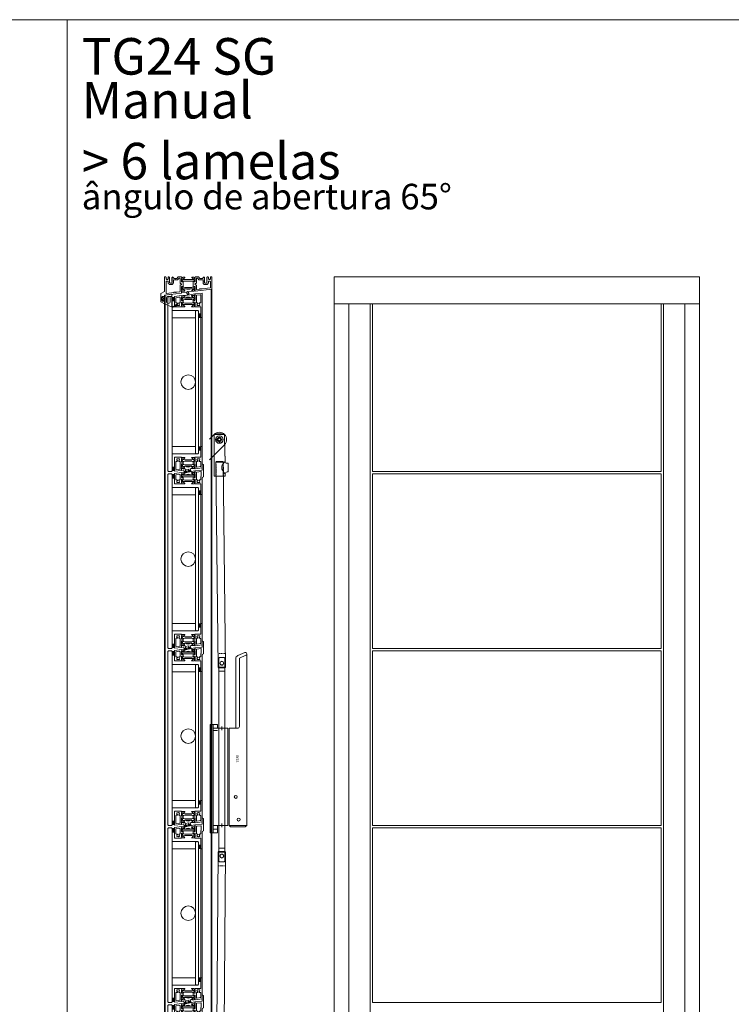
# Model space of a CAD drawing. Extents: x 14967 to 28167, y 2619 to 9071.
# Drawn here: x 16601 to 17576, y 3623 to 4971 of the extents above; entities that cross this region are included whole.
import ezdxf

# ---------------------------------------------------------------- set-up
doc = ezdxf.new("R2010")
doc.units = 0
doc.header["$LTSCALE"] = 0.5
doc.linetypes.add('VERDECKT2', pattern=[4.7625, 3.175, -1.5875])
doc.layers.get('0').update_dxf_attribs({"lineweight": 18})
for name, color, linetype, lineweight in [('05-CONT', 1, 'Continuous', 18), ('Ansicht', 7, 'Continuous', 18), ('Antrieb', 5, 'Continuous', 18), ('Beschriftung_labeling_DE', 3, 'Continuous', 18), ('DICHTUNGEN', 6, 'Continuous', 18), ('Glas', 5, 'Continuous', 18), ('PROFILE', 3, 'Continuous', 18), ('PROFILTRENNUNG', 2, 'Continuous', 18), ('verdeckt', 2, 'VERDECKT2', 9), ('Vertikal', 7, 'Continuous', 18), ('WSS_Handhebel', 4, 'Continuous', 18)]:
    doc.layers.add(name, color=color, linetype=linetype, lineweight=lineweight)
doc.styles.add('MB03_1_1', font='isocpeur.ttf', dxfattribs={"height": 3})
doc.styles.get("Standard").update_dxf_attribs({"font": 'isocpeur.ttf'})

# ---------------------------------------------------------------- blocks, each defined once
blk = doc.blocks.new('41074')
at = {"layer": 'DICHTUNGEN'}
blk.add_lwpolyline([(14.1, 2.6, -0.699065), (14, 2.4, 0.699065), (14.1, 2.6), (13, 4.1, -0.443418), (13, 4.5), (14.7, 5.5, -0.281534), (14.9, 5.5, 0.069485), (19.1, 4.9, 0.020932), (21.2, 5, 0.022625), (23.3, 5.5, -0.195097), (23.7, 5.4), (25.1, 4.6, -0.443418), (25.2, 4.2), (24.1, 2.7), (23.8, 2.5), (23.8, 2.3), (18, 1.7), (17.6, 1.7, 0.189526), (17.4, 1.5), (17, 0.5), (17.8, -2), (19, -1.8, 0.170584), (19.6, -1.5, 0.534329), (19, 0.5), (19.1, 0.7, -0.764536), (19, -2.2), (17.4, -2.5), (16.4, 0.7), (9.7, 0.4), (9.7, 2.7), (14, 2.4)], format="xyb", dxfattribs=at)
blk = doc.blocks.new('p24_oben')
at = {"layer": 'PROFILE'}
for points in [[(-32.5, -20), (-37.5, -22.9), (-37.5, -34.1), (-32.5, -37), (-32.5, -32.8, 1), (-33.5, -32.8), (-33.5, -33.2), (-35, -33.2, -0.414214), (-36, -32.2), (-36, -27.8, -0.414214), (-35, -26.8), (-33.5, -26.8), (-33.5, -27.2, 1), (-32.5, -27.2), (-32.5, -25), (-9.3, -22.2), (-9.3, -19.5, -0.562641), (-8.2, -19.3, 0.414214), (-8, -19.5), (-7.8, -19.4, -0.414214), (-7.6, -19.5), (-7.5, -19.6), (-4.8, -19.6, 0.680876), (-4.7, -19.3), (-6.7, -17.4), (-6.9, -16.6, 1.245974), (-7.2, -16.8), (-8.7, -17.9, -0.843039), (-9.3, -18), (-9.3, -17.9), (-9.3, -13.5, -0.414214), (-9.1, -13.3), (-8.6, -13.3, -0.131652), (-8.5, -13.3), (-7.2, -14, 1), (-6.8, -14), (-6.8, -6.3, 1), (-7.2, -6.3), (-8.5, -7, -0.131652), (-8.6, -7), (-9.1, -7, -0.414214), (-9.3, -6.8), (-9.3, -2.4), (-9.3, -2.3, -0.843039), (-8.7, -2.4), (-7.2, -3.5, 1.245974), (-6.9, -3.7), (-6.7, -2.9), (-4.7, -1, 0.680876), (-4.8, -0.7), (-7.5, -0.7), (-7.6, -0.8, -0.414214), (-7.8, -0.9), (-8, -0.8, 0.414214), (-8.2, -1, -0.521881), (-9.3, -0.5, 0.414214), (-9.8, 0), (-13.8, 0), (-15.7, -2.2), (-17.1, -2.2), (-17.6, -2.7), (-18.1, -2.2), (-19.5, -2.2), (-21, -0.4, 0.440011), (-21.7, -0.4), (-22.3, -1), (-22.3, -1.4), (-21.8, -1.7), (-22.3, -2), (-22.3, -2.8), (-21.8, -3.1), (-22.3, -3.4), (-22.3, -4.2), (-21.8, -4.5), (-22.3, -4.8), (-22.3, -5.6), (-21.8, -5.9), (-22.3, -6.2), (-22.3, -7), (-21.8, -7.3), (-22.3, -7.6), (-22.3, -8, -0.414214), (-22.8, -8.5), (-25, -8.5, -0.414214), (-25.5, -8), (-25.5, -6.9), (-26, -6.6), (-25.5, -6.3), (-25.5, -5.5), (-26, -5.2), (-25.5, -4.9), (-25.5, -4.1), (-26, -3.8), (-25.5, -3.5), (-25.5, -2.7), (-26, -2.4), (-25.5, -2.1), (-25.5, -1), (-26.5, 0), (-27, 0, 0.414214), (-27.5, -0.5), (-27.5, -2.5, -0.414214), (-28.5, -3.5), (-29.5, -3.5, -0.414214), (-30.5, -2.5), (-30.5, -0.5, 0.414214), (-31, 0), (-32.5, 0)], [(7.5, -19.6), (7.6, -19.5, -0.414214), (7.8, -19.4), (8, -19.5, 0.414214), (8.2, -19.3, -0.526044), (9.3, -19.8), (32.5, -17), (32.5, 0), (31, 0, 0.414214), (30.5, -0.5), (30.5, -2.5, -0.414214), (29.5, -3.5), (28.5, -3.5, -0.414214), (27.5, -2.5), (27.5, -0.5, 0.414214), (27, 0), (26.5, 0), (25.5, -1), (25.5, -2.1), (26, -2.4), (25.5, -2.7), (25.5, -3.5), (26, -3.8), (25.5, -4.1), (25.5, -4.9), (26, -5.2), (25.5, -5.5), (25.5, -6.3), (26, -6.6), (25.5, -6.9), (25.5, -8, -0.414214), (25, -8.5), (22.8, -8.5, -0.414214), (22.3, -8), (22.3, -7.6), (21.8, -7.3), (22.3, -7), (22.3, -6.2), (21.8, -5.9), (22.3, -5.6), (22.3, -4.8), (21.8, -4.5), (22.3, -4.2), (22.3, -3.4), (21.8, -3.1), (22.3, -2.8), (22.3, -2), (21.8, -1.7), (22.3, -1.4), (22.3, -1), (21.7, -0.4, 0.440011), (21, -0.4), (19.5, -2.2), (18.1, -2.2), (17.6, -2.7), (17.1, -2.2), (15.7, -2.2), (13.8, 0), (9.8, 0, 0.414214), (9.3, -0.5, -0.521881), (8.2, -1), (8.2, -1), (8.2, -1, 0.414214), (8, -0.8), (7.8, -0.9, -0.414214), (7.6, -0.8), (7.5, -0.7), (4.8, -0.7, 0.680876), (4.7, -1), (6.7, -2.9), (6.9, -3.7, 1.245974), (7.2, -3.5), (8.7, -2.4, -0.843039), (9.3, -2.3), (9.3, -2.4), (9.3, -6.8, -0.414214), (9.1, -7), (8.5, -7, -0.131652), (8.4, -7), (7.2, -6.3, 1), (6.8, -6.3), (6.8, -14, 1), (7.2, -14), (8.4, -13.3, -0.131652), (8.5, -13.3), (9.1, -13.3, -0.414214), (9.3, -13.5), (9.3, -17.9), (9.3, -18, -0.843039), (8.7, -17.9), (7.2, -16.8, 1.245974), (6.9, -16.6), (6.7, -17.4), (4.7, -19.3, 0.680876), (4.8, -19.6)], [(-11.3, -12.1, -0.414214), (-10.3, -11.1), (-10, -11.1, 1), (-10, -9.2), (-10.3, -9.2, -0.414214), (-11.3, -8.2), (-11.3, -2.5, 0.414214), (-11.8, -2), (-12.7, -2, 0.221695), (-13.1, -2.2), (-14.6, -4, -0.221695), (-15, -4.2), (-19.8, -4.2, 0.414214), (-20.3, -4.7), (-20.3, -8, -0.414214), (-22.8, -10.5), (-25, -10.5, -0.414214), (-27.5, -8), (-27.5, -7, 0.414214), (-28.5, -6), (-30, -6, 0.414214), (-30.5, -6.5), (-30.5, -22.2, 0.450467), (-29.9, -22.7), (-19.8, -21.4), (-19.3, -20.9), (-18.1, -20.9), (-17.6, -21.4), (-17.1, -20.9), (-15.8, -20.9), (-11.7, -20.4, 0.378866), (-11.3, -19.9)], [(9.9, -11.1), (10.3, -11.1, -0.414214), (11.3, -12.1), (11.3, -17, 0.449548), (11.9, -17.5), (15.4, -17), (15.8, -16.6), (17.1, -16.6), (17.6, -17.1), (18.1, -16.6), (19.3, -16.6), (30.1, -15.3, 0.37974), (30.5, -14.8), (30.5, -7, 0.414214), (29.5, -6), (28.5, -6, 0.414214), (27.5, -7), (27.5, -8, -0.414214), (25, -10.5), (22.8, -10.5, -0.414214), (20.3, -8), (20.3, -4.7, 0.414214), (19.8, -4.2), (15, -4.2, -0.221695), (14.6, -4), (13.1, -2.2, 0.221695), (12.7, -2), (11.8, -2, 0.414214), (11.3, -2.5), (11.3, -8.2, -0.414214), (10.3, -9.2), (9.9, -9.2, 1)]]:
    blk.add_lwpolyline(points, format="xyb", close=True, dxfattribs=at)
at = {"layer": 'PROFILTRENNUNG'}
for points in [[(-5.9, -6.1), (-4.8, -5.9), (4.8, -5.9), (5.9, -6.1), (6.9, -6.1, -0.131652), (7, -6.1), (8.5, -7, 0.131652), (8.6, -7), (9.1, -7, 0.414214), (9.3, -6.8), (9.3, -5.4), (8.9, -5.4, -1.69614), (8.9, -4.4), (9.3, -4.4), (9.3, -3, 0.414214), (9.1, -2.8), (8.6, -2.8, 0.131652), (8.5, -2.8), (7, -3.6, -0.131652), (6.9, -3.7), (5.9, -3.7), (4.8, -3.9), (-4.8, -3.9), (-5.9, -3.7), (-6.9, -3.7, -0.131652), (-7, -3.6), (-8.5, -2.8, 0.131652), (-8.6, -2.8), (-9.1, -2.8, 0.414214), (-9.3, -3), (-9.3, -4.4), (-8.9, -4.4, -1.69614), (-8.9, -5.4), (-9.3, -5.4), (-9.3, -6.8, 0.414214), (-9.1, -7), (-8.6, -7, 0.131652), (-8.5, -7), (-7, -6.1, -0.131652), (-6.9, -6.1)], [(-5.9, -14.2), (-4.8, -14.4), (4.8, -14.4), (5.9, -14.2), (6.9, -14.2, 0.131652), (7, -14.2), (8.5, -13.3, -0.131652), (8.6, -13.3), (9.1, -13.3, -0.414214), (9.3, -13.5), (9.3, -14.9), (8.9, -14.9, 1.69614), (8.9, -16), (9.3, -16), (9.3, -17.4, -0.414214), (9.1, -17.5), (8.6, -17.5, -0.131652), (8.5, -17.5), (7, -16.7, 0.131652), (6.9, -16.6), (5.9, -16.6), (4.8, -16.4), (-4.8, -16.4), (-5.9, -16.6), (-6.9, -16.6, 0.131652), (-7, -16.7), (-8.5, -17.5, -0.131652), (-8.6, -17.5), (-9.1, -17.5, -0.414214), (-9.3, -17.4), (-9.3, -16), (-8.9, -16, 1.69614), (-8.9, -14.9), (-9.3, -14.9), (-9.3, -13.5, -0.414214), (-9.1, -13.3), (-8.6, -13.3, -0.131652), (-8.5, -13.3), (-7, -14.2, 0.131652), (-6.9, -14.2)]]:
    blk.add_lwpolyline(points, format="xyb", close=True, dxfattribs=at)
blk.add_blockref('41074', (-19, -21.9))
blk = doc.blocks.new('TG24_Anschlagdichtung')
at = {"layer": 'DICHTUNGEN'}
for points in [[(3.2, -7.1), (1.7, -10.2), (1.2, -10.2), (1.2, -9.1), (0, -9.1, 1), (0, -10.1), (0, -12), (-10, -13.2), (-10, 2.1, 0.120039), (-10.5, 3.1), (-10.2, 3.5, 0.763106), (-10.3, 3.7), (-10.8, 3.4, 0.115591), (-11.4, 3.5, 0.17141), (-15.5, 1.4), (-17.1, -0.2, -1.069488), (-17.9, 0.4), (-16.3, 2.1, -0.16579), (-11.7, 4.6), (-11.6, 4.6, -0.143758), (-10.4, 4.5), (0, 0), (0, -4.1, 1), (0, -5.1), (1.2, -5.1), (1.2, -4), (1.7, -4)], [(-2.5, -3.3, 1), (-7.8, -3.3), (-7.8, -7.8, 1), (-2.5, -7.8)]]:
    blk.add_lwpolyline(points, format="xyb", close=True, dxfattribs=at)
blk.add_circle((0.6, -7.1), 1, dxfattribs=at)
blk = doc.blocks.new('SG_Lam_1500_mitte_unten')
for points in [[(-22, 111), (-19, 111), (-19, 116, -0.14127), (-22, 116)], [(14, 88.3, -0.14127), (17, 88.3), (17, 93.3), (14, 93.3)], [(14, -93.3), (17, -93.3), (17, -88.3, -0.14127), (14, -88.3)], [(-22, -121.3, -0.14127), (-19, -121.3), (-19, -116.3), (-22, -116.3)]]:
    blk.add_hatch(color=256).paths.add_polyline_path(points)
for points in [[(-19, 116), (-19, 111), (-22, 111), (-22, 116, 0.14127)], [(17, 88.3), (17, 93.3), (14, 93.3), (14, 88.3, -0.14127)], [(17, -88.3), (17, -93.3), (14, -93.3), (14, -88.3, 0.14127)], [(-19, -121.3), (-19, -116.3), (-22, -116.3), (-22, -121.3, -0.14127)]]:
    blk.add_lwpolyline(points, format="xyb", close=True)
at = {"layer": 'Glas'}
for points in [[(-22, 0), (-22, 116), (-23, 117), (-27, 117), (-28, 116), (-28, 0)], [(10, 0), (10, 97), (11, 98), (13, 98), (14, 97), (14, 0)], [(-28, 0), (-28, -121.3), (-27, -122.3), (-23, -122.3), (-22, -121.3), (-22, 0)], [(14, 0), (14, -97.3), (13, -98.3), (11, -98.3), (10, -97.3), (10, 0)]]:
    blk.add_lwpolyline(points, dxfattribs=at)
for points in [[(-22, 98), (10, 98), (10, 88), (-22, 88)], [(-22, -98.3), (10, -98.3), (10, -88.3), (-22, -88.3)]]:
    blk.add_lwpolyline(points, close=True, dxfattribs=at)
at = {"layer": 'PROFILE'}
for points in [[(7.6, 118.2), (7.5, 118.3), (4.8, 118.3, 0.680876), (4.7, 118), (6.7, 116.1), (6.9, 115.3, 1.245974), (7.2, 115.5), (8.7, 116.6, -0.843039), (9.3, 116.7), (9.3, 116.6), (9.3, 112.2, -0.414214), (9.1, 112), (8.6, 112, -0.131652), (8.4, 112), (7.2, 112.7, 1), (6.8, 112.7), (6.8, 108.6, 1), (7.2, 108.6), (8.4, 109.4, -0.131652), (8.6, 109.4), (9.1, 109.4, -0.414214), (9.3, 109.2), (9.3, 104.8), (9.3, 104.7, -0.843039), (8.7, 104.8), (7.2, 105.9, 1.245974), (6.9, 106), (6.7, 105.3), (4.7, 103.4, 0.680876), (4.8, 103), (7.5, 103), (7.6, 103.1, -0.414214), (7.8, 103.3), (8, 103.2, 0.414214), (8.2, 103.4, -0.521881), (9.3, 102.9), (17, 102.9), (17, 90.3, 1), (17, 88.3), (19, 88.3), (19, 111.7), (21, 112.8), (21, 129.5), (19, 130.7), (19, 122), (9.3, 120.8), (9.3, 118.2, -0.562641), (8.2, 118, 0.414214), (8, 118.2), (7.8, 118.1, -0.414214)], [(-15.3, 108.4, -0.267949), (-14.9, 108.1), (-14.7, 107.8, 0.237114), (-15.5, 106.6, 0.83887), (-14.6, 104.9, 0.2067), (-13.2, 104.9, 0.83887), (-12.3, 106.6, 0.237114), (-13.1, 107.8), (-12.9, 108.1, -0.267949), (-12.5, 108.4), (-11.8, 108.4, 0.414214), (-11.3, 108.9), (-11.3, 115.6, 0.449548), (-11.9, 116.1), (-16.6, 115.6, 0.37974), (-17, 115.1), (-17, 108.9, 0.414214), (-16.5, 108.4)], [(5.9, 115.1), (4.8, 114.9), (-4.8, 114.9), (-5.9, 115.1), (-6.9, 115.1, -0.131652), (-7, 115.2), (-8.5, 116, 0.131652), (-8.6, 116), (-9.1, 116, 0.414214), (-9.3, 115.8), (-9.3, 114.4), (-8.9, 114.4, -1.69614), (-8.9, 113.4), (-9.3, 113.4), (-9.3, 112, 0.414214), (-9.1, 111.8), (-8.6, 111.8, 0.131652), (-8.5, 111.8), (-7, 112.7, -0.131652), (-6.9, 112.7), (-5.9, 112.7), (-4.8, 112.9), (4.8, 112.9), (5.9, 112.7), (6.9, 112.7, -0.131652), (7, 112.7), (8.5, 111.8, 0.131652), (8.6, 111.8), (9.1, 111.8, 0.414214), (9.3, 112), (9.3, 113.4), (8.9, 113.4, -1.69614), (8.9, 114.4), (9.3, 114.4), (9.3, 115.8, 0.414214), (9.1, 116), (8.6, 116, 0.131652), (8.5, 116), (7, 115.2, -0.131652), (6.9, 115.1)], [(5.9, 106.1), (4.8, 106.3), (-4.8, 106.3), (-5.9, 106.1), (-6.9, 106.1, 0.131652), (-7, 106), (-8.5, 105.2, -0.131652), (-8.6, 105.1), (-9.1, 105.1, -0.414214), (-9.3, 105.3), (-9.3, 106.7), (-8.9, 106.7, 1.69614), (-8.9, 107.8), (-9.3, 107.8), (-9.3, 109.2, -0.414214), (-9.1, 109.4), (-8.6, 109.4, -0.131652), (-8.5, 109.4), (-7, 108.5, 0.131652), (-6.9, 108.5), (-5.9, 108.5), (-4.8, 108.3), (4.8, 108.3), (5.9, 108.5), (6.9, 108.5, 0.131652), (7, 108.5), (8.5, 109.4, -0.131652), (8.6, 109.4), (9.1, 109.4, -0.414214), (9.3, 109.2), (9.3, 107.8), (8.9, 107.8, 1.69614), (8.9, 106.7), (9.3, 106.7), (9.3, 105.3, -0.414214), (9.1, 105.1), (8.6, 105.1, -0.131652), (8.5, 105.2), (7, 106, 0.131652), (6.9, 106.1)], [(5.9, 116.4), (4, 115.2, -0.31074), (3.4, 115.2, 0.323295), (-3.4, 115.2, -0.31074), (-4, 115.2), (-5.9, 116.4, -0.487077), (-5.9, 116.7), (-4.3, 118.2, -0.141437), (-4.2, 118.2), (2, 119.4), (9.2, 120.8), (9.2, 118.7, -0.414214), (8.9, 118.4), (4.7, 118.4, 0.681485), (4.5, 118), (5.9, 116.7, -0.487077)], [(13.2, 104.9, 0.2067), (14.6, 104.9, 0.83887), (15.5, 106.6, 0.237114), (14.7, 107.8), (14.9, 108.1, -0.267949), (15.3, 108.4), (16.5, 108.4, 0.414214), (17, 108.9), (17, 112.6, -0.267949), (17.2, 113), (17.5, 113.2, 0.267949), (17.8, 113.6), (17.8, 119.3, 0.450467), (17.2, 119.8), (11.7, 119.1, 0.378866), (11.3, 118.6), (11.3, 108.9, 0.414214), (11.8, 108.4), (12.5, 108.4, -0.267949), (12.9, 108.1), (13.1, 107.8, 0.237114), (12.3, 106.6, 0.83887)], [(6.9, -115.4, -1.245974), (7.2, -115.5), (8.7, -116.6, 0.843039), (9.3, -116.7), (9.3, -116.6), (9.3, -112.2, 0.414214), (9.1, -112), (8.6, -112, 0.131652), (8.4, -112), (7.2, -112.8, -1), (6.8, -112.8), (6.8, -108.7, -1), (7.2, -108.7), (8.4, -109.4, 0.131652), (8.6, -109.4), (9.1, -109.4, 0.414214), (9.3, -109.2), (9.3, -104.8), (9.3, -104.7, 0.843039), (8.7, -104.8), (7.2, -105.9, -1.245974), (6.9, -106.1), (6.7, -105.3), (4.7, -103.4, -0.680876), (4.8, -103.1), (7.5, -103.1), (7.6, -103.2, 0.414214), (7.8, -103.3), (8, -103.2, -0.414214), (8.2, -103.4, 0.521881), (9.3, -102.9), (17, -102.9), (17, -90.3, -1.016028), (17, -88.3), (19, -88.3), (19, -117.3), (9.3, -118.5, 0.528775), (8.2, -118.1, -0.414214), (8, -118.2), (7.8, -118.1, 0.414214), (7.6, -118.3), (7.5, -118.4), (4.8, -118.4, -0.680876), (4.7, -118), (6.7, -116.1)], [(-12.9, -108.2), (-13.1, -107.8, 0.237114), (-12.3, -106.6, 0.83887), (-13.2, -104.9, 0.2067), (-14.6, -104.9, 0.83887), (-15.5, -106.6, 0.237114), (-14.7, -107.8), (-14.9, -108.2, -0.267949), (-15.3, -108.4), (-16.5, -108.4, 0.414214), (-17, -108.9), (-17, -119.2, 0.450467), (-16.4, -119.7), (-11.7, -119.1, 0.378866), (-11.3, -118.6), (-11.3, -108.9, 0.414214), (-11.8, -108.4), (-12.5, -108.4, -0.267949)], [(-5.9, -106.1), (-4.8, -106.3), (4.8, -106.3), (5.9, -106.1), (6.9, -106.1, 0.131652), (7, -106), (8.5, -105.2, -0.131652), (8.6, -105.2), (9.1, -105.2, -0.414214), (9.3, -105.4), (9.3, -106.8), (8.9, -106.8, 1.69614), (8.9, -107.8), (9.3, -107.8), (9.3, -109.2, -0.414214), (9.1, -109.4), (8.6, -109.4, -0.131652), (8.5, -109.4), (7, -108.5, 0.131652), (6.9, -108.5), (5.9, -108.5), (4.8, -108.3), (-4.8, -108.3), (-5.9, -108.5), (-6.9, -108.5, 0.131652), (-7, -108.5), (-8.5, -109.4, -0.131652), (-8.6, -109.4), (-9.1, -109.4, -0.414214), (-9.3, -109.2), (-9.3, -107.8), (-8.9, -107.8, 1.69614), (-8.9, -106.8), (-9.3, -106.8), (-9.3, -105.4, -0.414214), (-9.1, -105.2), (-8.6, -105.2, -0.131652), (-8.5, -105.2), (-7, -106, 0.131652), (-6.9, -106.1)], [(-5.9, -106.1), (-4.8, -106.3), (4.8, -106.3), (5.9, -106.1), (6.9, -106.1, 0.131652), (7, -106), (8.5, -105.2, -0.131652), (8.6, -105.2), (9.1, -105.2, -0.414214), (9.3, -105.4), (9.3, -106.8), (8.9, -106.8, 1.69614), (8.9, -107.8), (9.3, -107.8), (9.3, -109.2, -0.414214), (9.1, -109.4), (8.6, -109.4, -0.131652), (8.5, -109.4), (7, -108.5, 0.131652), (6.9, -108.5), (5.9, -108.5), (4.8, -108.3), (-4.8, -108.3), (-5.9, -108.5), (-6.9, -108.5, 0.131652), (-7, -108.5), (-8.5, -109.4, -0.131652), (-8.6, -109.4), (-9.1, -109.4, -0.414214), (-9.3, -109.2), (-9.3, -107.8), (-8.9, -107.8, 1.69614), (-8.9, -106.8), (-9.3, -106.8), (-9.3, -105.4, -0.414214), (-9.1, -105.2), (-8.6, -105.2, -0.131652), (-8.5, -105.2), (-7, -106, 0.131652), (-6.9, -106.1)], [(15.3, -108.4, -0.267949), (14.9, -108.2), (14.7, -107.8, 0.237114), (15.5, -106.6, 0.83887), (14.6, -104.9, 0.2067), (13.2, -104.9, 0.83887), (12.3, -106.6, 0.237114), (13.1, -107.8), (12.9, -108.2, -0.267949), (12.5, -108.4), (11.8, -108.4, 0.414214), (11.3, -108.9), (11.3, -115.7, 0.449548), (11.9, -116.2), (16.6, -115.6, 0.37974), (17, -115.1), (17, -108.9, 0.414214), (16.5, -108.4)], [(-5.9, -115.3), (-4.8, -115.1), (4.8, -115.1), (5.9, -115.3), (6.9, -115.3, -0.131652), (7, -115.4), (8.5, -116.2, 0.131652), (8.6, -116.3), (9.1, -116.3, 0.414214), (9.3, -116.1), (9.3, -114.7), (8.9, -114.7, -1.69614), (8.9, -113.6), (9.3, -113.6), (9.3, -112.2, 0.414214), (9.1, -112), (8.6, -112, 0.131652), (8.5, -112), (7, -112.9, -0.131652), (6.9, -112.9), (5.9, -112.9), (4.8, -113.1), (-4.8, -113.1), (-5.9, -112.9), (-6.9, -112.9, -0.131652), (-7, -112.9), (-8.5, -112, 0.131652), (-8.6, -112), (-9.1, -112, 0.414214), (-9.3, -112.2), (-9.3, -113.6), (-8.9, -113.6, -1.69614), (-8.9, -114.7), (-9.3, -114.7), (-9.3, -116.1, 0.414214), (-9.1, -116.3), (-8.6, -116.3, 0.131652), (-8.5, -116.2), (-7, -115.4, -0.131652), (-6.9, -115.3)], [(-4.6, -118.4), (-8.9, -118.4, 0.414214), (-9.2, -118.7), (-9.2, -120.8), (-6.2, -120.2), (-5.7, -124.1), (-4.8, -121.9, 0.602692), (2.1, -120.6), (3.8, -122.6), (2.8, -118.5), (4.3, -118.2, 0.141437), (4.3, -118.2), (5.9, -116.7, 0.487077), (5.9, -116.4), (4, -115.2, 0.31074), (3.4, -115.2, -0.323295), (-3.4, -115.2, 0.31074), (-4, -115.2), (-5.9, -116.4, 0.487077), (-5.9, -116.7), (-4.5, -118, -0.681485)], [(0.7, -118.9), (-4.2, -119.8, 1.028235)]]:
    blk.add_lwpolyline(points, format="xyb", close=True, dxfattribs=at)
for points in [[(-19, 102.9), (-19, 117.3), (-9.3, 118.5, 0.528775), (-8.2, 118, -0.414214), (-8, 118.2), (-7.8, 118.1, 0.414214), (-7.6, 118.2), (-7.5, 118.3), (-4.8, 118.3, -0.680876), (-4.7, 118), (-6.7, 116.1), (-6.9, 115.3, -1.245974), (-7.2, 115.5), (-8.7, 116.6, 0.843039), (-9.3, 116.7), (-9.3, 116.6), (-9.3, 112.2, 0.414214), (-9.1, 112), (-8.6, 112, 0.131652), (-8.4, 112), (-7.2, 112.7, -1), (-6.8, 112.7), (-6.8, 108.6, -1), (-7.2, 108.6), (-8.4, 109.4, 0.131652), (-8.6, 109.4), (-9.1, 109.4, 0.414214), (-9.3, 109.2), (-9.3, 104.8), (-9.3, 104.7, 0.843039), (-8.7, 104.8), (-7.2, 105.9, -1.245974), (-6.9, 106), (-6.7, 105.3), (-4.7, 103.4, -0.680876), (-4.8, 103), (-7.5, 103), (-7.6, 103.1, 0.414214), (-7.8, 103.3), (-8, 103.2, -0.414214), (-8.2, 103.4, 0.521881), (-9.3, 102.9), (-19, 102.9)], [(-19, -102.9), (-9.3, -102.9, 0.521881), (-8.2, -103.4, -0.414214), (-8, -103.2), (-7.8, -103.3, 0.414214), (-7.6, -103.2), (-7.5, -103.1), (-4.8, -103.1, -0.680876), (-4.7, -103.4), (-6.7, -105.3), (-6.9, -106.1, -1.245974), (-7.2, -105.9), (-8.7, -104.8, 0.843039), (-9.3, -104.7), (-9.3, -104.8), (-9.3, -109.2, 0.414214), (-9.1, -109.4), (-8.6, -109.4, 0.131652), (-8.4, -109.4), (-7.2, -108.7, -1), (-6.8, -108.7), (-6.8, -112.8, -1), (-7.2, -112.8), (-8.4, -112, 0.131652), (-8.6, -112), (-9.1, -112, 0.414214), (-9.3, -112.2), (-9.3, -116.6), (-9.3, -116.7, 0.843039), (-8.7, -116.6), (-7.2, -115.5, -1.245974), (-6.9, -115.4), (-6.7, -116.1), (-4.7, -118, -0.680876), (-4.8, -118.4), (-7.5, -118.4), (-7.6, -118.3, 0.414214), (-7.8, -118.1), (-8, -118.2, -0.414214), (-8.2, -118.1, 0.562641), (-9.3, -118.2), (-9.3, -120.8), (-19, -122), (-19, -102.9)]]:
    blk.add_lwpolyline(points, format="xyb", dxfattribs=at)
at = {"layer": 'Vertikal'}
for p, q in [((17, 0), (17, 88.3)), ((19, 0), (19, 88.3)), ((17, -88.3), (17, 0)), ((19, -88.3), (19, 0))]:
    blk.add_line(p, q, dxfattribs=at)
blk.add_circle((0, 0), 10, dxfattribs=at)
blk = doc.blocks.new('SG_Lam_1500_oben')
for points in [[(-22, 111.1), (-19, 111.1), (-19, 116.1, -0.14127), (-22, 116.1)], [(14, 88.3, -0.14127), (17, 88.3), (17, 93.3), (14, 93.3)], [(14, -93.3), (17, -93.3), (17, -88.3, -0.14127), (14, -88.3)], [(-22, -121.3, -0.14127), (-19, -121.3), (-19, -116.3), (-22, -116.3)]]:
    blk.add_hatch(color=256).paths.add_polyline_path(points)
for points in [[(-19, 116.1), (-19, 111.1), (-22, 111.1), (-22, 116.1, 0.14127)], [(17, 88.3), (17, 93.3), (14, 93.3), (14, 88.3, -0.14127)], [(17, -88.3), (17, -93.3), (14, -93.3), (14, -88.3, 0.14127)], [(-19, -121.3), (-19, -116.3), (-22, -116.3), (-22, -121.3, -0.14127)]]:
    blk.add_lwpolyline(points, format="xyb", close=True)
at = {"layer": 'Glas'}
for points in [[(-22, 0), (-22, 116.1), (-23, 117.1), (-27, 117.1), (-28, 116.1), (-28, 0)], [(10, 0), (10, 97.1), (11, 98.1), (13, 98.1), (14, 97.1), (14, 0)], [(-28, 0), (-28, -121.3), (-27, -122.3), (-23, -122.3), (-22, -121.3), (-22, 0)], [(14, 0), (14, -97.3), (13, -98.3), (11, -98.3), (10, -97.3), (10, 0)]]:
    blk.add_lwpolyline(points, dxfattribs=at)
for points in [[(-22, 98.1), (10, 98.1), (10, 88.1), (-22, 88.1)], [(-22, -98.3), (10, -98.3), (10, -88.3), (-22, -88.3)]]:
    blk.add_lwpolyline(points, close=True, dxfattribs=at)
at = {"layer": 'PROFILE'}
for points in [[(6.9, 106.1, -1.245974), (7.2, 105.9), (8.7, 104.8, 0.843039), (9.3, 104.7), (9.3, 104.8), (9.3, 109.2, 0.414214), (9.1, 109.4), (8.5, 109.4, 0.131652), (8.4, 109.4), (7.2, 108.7, -1), (6.8, 108.7), (6.8, 112.8, -1), (7.2, 112.8), (8.4, 112, 0.131652), (8.5, 112), (9.1, 112, 0.414214), (9.3, 112.2), (9.3, 116.6), (9.3, 116.7, 0.843039), (8.7, 116.6), (7.2, 115.5, -1.245974), (6.9, 115.4), (6.7, 116.1), (4.7, 118, -0.680876), (4.8, 118.4), (7.5, 118.4), (7.6, 118.3, 0.414214), (7.8, 118.1), (8, 118.2, -0.414214), (8.2, 118.1, 0.562641), (9.3, 118.2), (9.3, 120.8), (19, 122), (19, 88.3), (17, 88.3, -1), (17, 90.3), (17, 102.9), (9.3, 102.9, 0.521881), (8.2, 103.4, -0.414214), (8, 103.2), (7.8, 103.3, 0.414214), (7.6, 103.2), (7.5, 103.1), (4.8, 103.1, -0.680876), (4.7, 103.4), (6.7, 105.3)], [(-15.3, 108.4, -0.267949), (-14.9, 108.2), (-14.7, 107.8, 0.237114), (-15.5, 106.6, 0.83887), (-14.6, 104.9, 0.2067), (-13.2, 104.9, 0.83887), (-12.3, 106.6, 0.237114), (-13.1, 107.8), (-12.9, 108.2, -0.267949), (-12.5, 108.4), (-11.8, 108.4, 0.414214), (-11.3, 108.9), (-11.3, 115.7, 0.449548), (-11.9, 116.2), (-16.6, 115.6, 0.37974), (-17, 115.1), (-17, 108.9, 0.414214), (-16.5, 108.4)], [(5.9, 115.3), (4.8, 115.1), (-4.8, 115.1), (-5.9, 115.3), (-6.9, 115.3, -0.131652), (-7, 115.4), (-8.5, 116.2, 0.131652), (-8.6, 116.3), (-9.1, 116.3, 0.414214), (-9.3, 116.1), (-9.3, 114.7), (-8.9, 114.7, -1.69614), (-8.9, 113.6), (-9.3, 113.6), (-9.3, 112.2, 0.414214), (-9.1, 112), (-8.6, 112, 0.131652), (-8.5, 112), (-7, 112.9, -0.131652), (-6.9, 112.9), (-5.9, 112.9), (-4.8, 113.1), (4.8, 113.1), (5.9, 112.9), (6.9, 112.9, -0.131652), (7, 112.9), (8.5, 112, 0.131652), (8.6, 112), (9.1, 112, 0.414214), (9.3, 112.2), (9.3, 113.6), (8.9, 113.6, -1.69614), (8.9, 114.7), (9.3, 114.7), (9.3, 116.1, 0.414214), (9.1, 116.3), (8.6, 116.3, 0.131652), (8.5, 116.2), (7, 115.4, -0.131652), (6.9, 115.3)], [(5.9, 106.1), (4.8, 106.3), (-4.8, 106.3), (-5.9, 106.1), (-6.9, 106.1, 0.131652), (-7, 106), (-8.5, 105.2, -0.131652), (-8.6, 105.2), (-9.1, 105.2, -0.414214), (-9.3, 105.4), (-9.3, 106.8), (-8.9, 106.8, 1.69614), (-8.9, 107.8), (-9.3, 107.8), (-9.3, 109.2, -0.414214), (-9.1, 109.4), (-8.6, 109.4, -0.131652), (-8.5, 109.4), (-7, 108.5, 0.131652), (-6.9, 108.5), (-5.9, 108.5), (-4.8, 108.3), (4.8, 108.3), (5.9, 108.5), (6.9, 108.5, 0.131652), (7, 108.5), (8.5, 109.4, -0.131652), (8.6, 109.4), (9.1, 109.4, -0.414214), (9.3, 109.2), (9.3, 107.8), (8.9, 107.8, 1.69614), (8.9, 106.8), (9.3, 106.8), (9.3, 105.4, -0.414214), (9.1, 105.2), (8.6, 105.2, -0.131652), (8.5, 105.2), (7, 106, 0.131652), (6.9, 106.1)], [(5.9, 106.1), (4.8, 106.3), (-4.8, 106.3), (-5.9, 106.1), (-6.9, 106.1, 0.131652), (-7, 106), (-8.5, 105.2, -0.131652), (-8.6, 105.2), (-9.1, 105.2, -0.414214), (-9.3, 105.4), (-9.3, 106.8), (-8.9, 106.8, 1.69614), (-8.9, 107.8), (-9.3, 107.8), (-9.3, 109.2, -0.414214), (-9.1, 109.4), (-8.6, 109.4, -0.131652), (-8.5, 109.4), (-7, 108.5, 0.131652), (-6.9, 108.5), (-5.9, 108.5), (-4.8, 108.3), (4.8, 108.3), (5.9, 108.5), (6.9, 108.5, 0.131652), (7, 108.5), (8.5, 109.4, -0.131652), (8.6, 109.4), (9.1, 109.4, -0.414214), (9.3, 109.2), (9.3, 107.8), (8.9, 107.8, 1.69614), (8.9, 106.8), (9.3, 106.8), (9.3, 105.4, -0.414214), (9.1, 105.2), (8.6, 105.2, -0.131652), (8.5, 105.2), (7, 106, 0.131652), (6.9, 106.1)], [(5.9, 116.5), (4, 115.3, -0.31074), (3.4, 115.3, 0.323295), (-3.4, 115.3, -0.31074), (-4, 115.3), (-5.9, 116.5, -0.487077), (-5.9, 116.8), (-4.3, 118.3, -0.141437), (-4.2, 118.4), (2, 119.5), (9.2, 120.9), (9.2, 118.8, -0.414214), (8.9, 118.5), (4.7, 118.5, 0.681485), (4.5, 118.1), (5.9, 116.8, -0.487077)], [(12.9, 108.2), (13.1, 107.8, 0.237114), (12.3, 106.6, 0.83887), (13.2, 104.9, 0.2067), (14.6, 104.9, 0.83887), (15.5, 106.6, 0.237114), (14.7, 107.8), (14.9, 108.2, -0.267949), (15.3, 108.4), (16.5, 108.4, 0.414214), (17, 108.9), (17, 119.2, 0.450467), (16.4, 119.7), (11.7, 119.1, 0.378866), (11.3, 118.6), (11.3, 108.9, 0.414214), (11.8, 108.4), (12.5, 108.4, -0.267949)], [(6.9, -115.4, -1.245974), (7.2, -115.5), (8.7, -116.6, 0.843039), (9.3, -116.7), (9.3, -116.6), (9.3, -112.2, 0.414214), (9.1, -112), (8.5, -112, 0.131652), (8.4, -112), (7.2, -112.8, -1), (6.8, -112.8), (6.8, -108.7, -1), (7.2, -108.7), (8.4, -109.4, 0.131652), (8.5, -109.4), (9.1, -109.4, 0.414214), (9.3, -109.2), (9.3, -104.8), (9.3, -104.7, 0.843039), (8.7, -104.8), (7.2, -105.9, -1.245974), (6.9, -106.1), (6.7, -105.3), (4.7, -103.4, -0.680876), (4.8, -103.1), (7.5, -103.1), (7.6, -103.2, 0.414214), (7.8, -103.3), (8, -103.2, -0.414214), (8.2, -103.4, 0.521881), (9.3, -102.9), (17, -102.9), (17, -90.3, -1.016028), (17, -88.3), (19, -88.3), (19, -117.3), (9.3, -118.5, 0.528775), (8.2, -118.1, -0.414214), (8, -118.2), (7.8, -118.1, 0.414214), (7.6, -118.3), (7.5, -118.4), (4.8, -118.4, -0.680876), (4.7, -118), (6.7, -116.1)], [(-12.9, -108.2), (-13.1, -107.8, 0.237114), (-12.3, -106.6, 0.83887), (-13.2, -104.9, 0.2067), (-14.6, -104.9, 0.83887), (-15.5, -106.6, 0.237114), (-14.7, -107.8), (-14.9, -108.2, -0.267949), (-15.3, -108.4), (-16.5, -108.4, 0.414214), (-17, -108.9), (-17, -119.2, 0.450467), (-16.4, -119.7), (-11.7, -119.1, 0.378866), (-11.3, -118.6), (-11.3, -108.9, 0.414214), (-11.8, -108.4), (-12.5, -108.4, -0.267949)], [(-5.9, -106.1), (-4.8, -106.3), (4.8, -106.3), (5.9, -106.1), (6.9, -106.1, 0.131652), (7, -106), (8.5, -105.2, -0.131652), (8.6, -105.2), (9.1, -105.2, -0.414214), (9.3, -105.4), (9.3, -106.8), (8.9, -106.8, 1.69614), (8.9, -107.8), (9.3, -107.8), (9.3, -109.2, -0.414214), (9.1, -109.4), (8.6, -109.4, -0.131652), (8.5, -109.4), (7, -108.5, 0.131652), (6.9, -108.5), (5.9, -108.5), (4.8, -108.3), (-4.8, -108.3), (-5.9, -108.5), (-6.9, -108.5, 0.131652), (-7, -108.5), (-8.5, -109.4, -0.131652), (-8.6, -109.4), (-9.1, -109.4, -0.414214), (-9.3, -109.2), (-9.3, -107.8), (-8.9, -107.8, 1.69614), (-8.9, -106.8), (-9.3, -106.8), (-9.3, -105.4, -0.414214), (-9.1, -105.2), (-8.6, -105.2, -0.131652), (-8.5, -105.2), (-7, -106, 0.131652), (-6.9, -106.1)], [(-5.9, -106.1), (-4.8, -106.3), (4.8, -106.3), (5.9, -106.1), (6.9, -106.1, 0.131652), (7, -106), (8.5, -105.2, -0.131652), (8.6, -105.2), (9.1, -105.2, -0.414214), (9.3, -105.4), (9.3, -106.8), (8.9, -106.8, 1.69614), (8.9, -107.8), (9.3, -107.8), (9.3, -109.2, -0.414214), (9.1, -109.4), (8.6, -109.4, -0.131652), (8.5, -109.4), (7, -108.5, 0.131652), (6.9, -108.5), (5.9, -108.5), (4.8, -108.3), (-4.8, -108.3), (-5.9, -108.5), (-6.9, -108.5, 0.131652), (-7, -108.5), (-8.5, -109.4, -0.131652), (-8.6, -109.4), (-9.1, -109.4, -0.414214), (-9.3, -109.2), (-9.3, -107.8), (-8.9, -107.8, 1.69614), (-8.9, -106.8), (-9.3, -106.8), (-9.3, -105.4, -0.414214), (-9.1, -105.2), (-8.6, -105.2, -0.131652), (-8.5, -105.2), (-7, -106, 0.131652), (-6.9, -106.1)], [(15.3, -108.4, -0.267949), (14.9, -108.2), (14.7, -107.8, 0.237114), (15.5, -106.6, 0.83887), (14.6, -104.9, 0.2067), (13.2, -104.9, 0.83887), (12.3, -106.6, 0.237114), (13.1, -107.8), (12.9, -108.2, -0.267949), (12.5, -108.4), (11.8, -108.4, 0.414214), (11.3, -108.9), (11.3, -115.7, 0.449548), (11.9, -116.2), (16.6, -115.6, 0.37974), (17, -115.1), (17, -108.9, 0.414214), (16.5, -108.4)], [(-5.9, -115.3), (-4.8, -115.1), (4.8, -115.1), (5.9, -115.3), (6.9, -115.3, -0.131652), (7, -115.4), (8.5, -116.2, 0.131652), (8.6, -116.3), (9.1, -116.3, 0.414214), (9.3, -116.1), (9.3, -114.7), (8.9, -114.7, -1.69614), (8.9, -113.6), (9.3, -113.6), (9.3, -112.2, 0.414214), (9.1, -112), (8.6, -112, 0.131652), (8.5, -112), (7, -112.9, -0.131652), (6.9, -112.9), (5.9, -112.9), (4.8, -113.1), (-4.8, -113.1), (-5.9, -112.9), (-6.9, -112.9, -0.131652), (-7, -112.9), (-8.5, -112, 0.131652), (-8.6, -112), (-9.1, -112, 0.414214), (-9.3, -112.2), (-9.3, -113.6), (-8.9, -113.6, -1.69614), (-8.9, -114.7), (-9.3, -114.7), (-9.3, -116.1, 0.414214), (-9.1, -116.3), (-8.6, -116.3, 0.131652), (-8.5, -116.2), (-7, -115.4, -0.131652), (-6.9, -115.3)], [(-4.6, -118.4), (-8.9, -118.4, 0.414214), (-9.2, -118.7), (-9.2, -120.8), (-6.2, -120.2), (-5.7, -124.1), (-4.8, -121.9, 0.602692), (2.1, -120.6), (3.8, -122.6), (2.8, -118.5), (4.3, -118.2, 0.141437), (4.3, -118.2), (5.9, -116.7, 0.487077), (5.9, -116.4), (4, -115.2, 0.31074), (3.4, -115.2, -0.323295), (-3.4, -115.2, 0.31074), (-4, -115.2), (-5.9, -116.4, 0.487077), (-5.9, -116.7), (-4.5, -118, -0.681485)], [(0.7, -118.9), (-4.2, -119.8, 1.028235)]]:
    blk.add_lwpolyline(points, format="xyb", close=True, dxfattribs=at)
for points in [[(-19, 102.9), (-19, 117.3), (-9.3, 118.5, 0.528775), (-8.2, 118.1, -0.414214), (-8, 118.2), (-7.8, 118.1, 0.414214), (-7.6, 118.3), (-7.5, 118.4), (-4.8, 118.4, -0.680876), (-4.7, 118), (-6.7, 116.1), (-6.9, 115.4, -1.245974), (-7.2, 115.5), (-8.7, 116.6, 0.843039), (-9.3, 116.7), (-9.3, 116.6), (-9.3, 112.2, 0.414214), (-9.1, 112), (-8.6, 112, 0.131652), (-8.5, 112), (-7.2, 112.8, -1), (-6.8, 112.8), (-6.8, 108.7, -1), (-7.2, 108.7), (-8.5, 109.4, 0.131652), (-8.6, 109.4), (-9.1, 109.4, 0.414214), (-9.3, 109.2), (-9.3, 104.8), (-9.3, 104.7, 0.843039), (-8.7, 104.8), (-7.2, 105.9, -1.245974), (-6.9, 106.1), (-6.7, 105.3), (-4.7, 103.4, -0.680876), (-4.8, 103.1), (-7.5, 103.1), (-7.6, 103.2, 0.414214), (-7.8, 103.3), (-8, 103.2, -0.414214), (-8.2, 103.4, 0.521881), (-9.3, 102.9), (-19, 102.9)], [(-19, -102.9), (-9.3, -102.9, 0.521881), (-8.2, -103.4, -0.414214), (-8, -103.2), (-7.8, -103.3, 0.414214), (-7.6, -103.2), (-7.5, -103.1), (-4.8, -103.1, -0.680876), (-4.7, -103.4), (-6.7, -105.3), (-6.9, -106.1, -1.245974), (-7.2, -105.9), (-8.7, -104.8, 0.843039), (-9.3, -104.7), (-9.3, -104.8), (-9.3, -109.2, 0.414214), (-9.1, -109.4), (-8.6, -109.4, 0.131652), (-8.5, -109.4), (-7.2, -108.7, -1), (-6.8, -108.7), (-6.8, -112.8, -1), (-7.2, -112.8), (-8.5, -112, 0.131652), (-8.6, -112), (-9.1, -112, 0.414214), (-9.3, -112.2), (-9.3, -116.6), (-9.3, -116.7, 0.843039), (-8.7, -116.6), (-7.2, -115.5, -1.245974), (-6.9, -115.4), (-6.7, -116.1), (-4.7, -118, -0.680876), (-4.8, -118.4), (-7.5, -118.4), (-7.6, -118.3, 0.414214), (-7.8, -118.1), (-8, -118.2, -0.414214), (-8.2, -118.1, 0.562641), (-9.3, -118.2), (-9.3, -120.8), (-19, -122), (-19, -102.9)]]:
    blk.add_lwpolyline(points, format="xyb", dxfattribs=at)
at = {"layer": 'Vertikal'}
for p, q in [((17, 0), (17, 88.3)), ((19, 0), (19, 88.3)), ((17, -88.3), (17, 0)), ((19, -88.3), (19, 0))]:
    blk.add_line(p, q, dxfattribs=at)
blk.add_circle((0, 0), 10, dxfattribs=at)
blk = doc.blocks.new('Element_500x1500')
blk.add_lwpolyline([(52.5, 1463), (52.5, 1233.6), (447.5, 1233.6), (447.5, 1463)])
for points in [[(52.5, 991.2), (447.5, 991.2), (447.5, 1230.5), (52.5, 1230.5)], [(52.5, 748.9), (447.5, 748.9), (447.5, 988.2), (52.5, 988.2)], [(52.5, 506.6), (447.5, 506.6), (447.5, 745.9), (52.5, 745.9)]]:
    blk.add_lwpolyline(points, close=True)
at = {"layer": 'Ansicht'}
for points in [[(0, 1500), (500, 1500), (500, 1463), (0, 1463)], [(0, 17), (20, 17), (20, 1463), (0, 1463)], [(20, 17), (49, 17), (49, 1463), (20, 1463)], [(480, 17), (451, 17), (451, 1463), (480, 1463)], [(500, 17), (480, 17), (480, 1463), (500, 1463)]]:
    blk.add_lwpolyline(points, close=True, dxfattribs=at)
at = {"layer": 'Vertikal'}
for p, q in [((-168.5, 24.9), (-168.5, 1482.9)), ((-167.5, 37), (-167.5, 1483)), ((-231.5, 17.1), (-231.5, 1475.1)), ((-232.5, 17), (-232.5, 1463))]:
    blk.add_line(p, q, dxfattribs=at)
for centre in [(-200, 1355.8), (-200, 1113.5), (-200, 871.2), (-200, 628.8)]:
    blk.add_circle(centre, 10, dxfattribs=at)
for name, p in [('SG_Lam_1500_oben', (-200, 1355.8)), ('SG_Lam_1500_mitte_unten', (-200, 1113.5)), ('SG_Lam_1500_mitte_unten', (-200, 871.2)), ('SG_Lam_1500_mitte_unten', (-200, 628.8)), ('SG_Lam_1500_mitte_unten', (-200, 386.5))]:
    blk.add_blockref(name, p)
blk.add_blockref('p24_oben', (-200, 1500), dxfattribs=at)
at = {"layer": 'Vertikal', "rotation": 180}
blk.add_blockref('TG24_Anschlagdichtung', (-232.5, 1463), dxfattribs=at)
blk = doc.blocks.new('WSS_Handhebel_V')
at = {"layer": 'WSS_Handhebel'}
for p, q in [((12, 130.5), (12, 135.5)), ((6, 130), (0, 130)), ((12, -2.5), (12, 2.5)), ((6, -5), (0, -5))]:
    blk.add_line(p, q, dxfattribs=at)
blk.add_lwpolyline([(22, 0), (22, 133), (33.5, 133, 0.414214), (36, 135.5), (36, 229), (45, 233), (46, 233), (46, 0)], format="xyb", close=True, dxfattribs=at)
blk.add_lwpolyline([(31, 133), (31, 227.9, -0.296392), (34, 232.5), (43.5, 236.7, -0.542744), (46, 235.1), (46, 233)], format="xyb", dxfattribs=at)
for points in [[(0, 138), (0, 133), (6, 133), (6, 138)], [(0, 133), (0, 0), (20, 0), (20, 133)], [(0, 0), (0, -10), (6, -10), (6, 0)]]:
    blk.add_lwpolyline(points, close=True, dxfattribs=at)
blk.add_lwpolyline([(46, 0), (44, -2), (24, -2), (22, 0)], dxfattribs=at)
for centre in [(31, 39), (35, 8)]:
    blk.add_circle(centre, 2, dxfattribs=at)
blk.add_text('WSS', height=3.5, rotation=270, dxfattribs=at).set_placement((31.5, 96.1))
blk = doc.blocks.new('AH_V_R65_10')
at = {"layer": 'Antrieb'}
blk.add_lwpolyline([(31.5, 17.4), (52.1, 38, 1), (38, 52.1), (31.5, 45.6)], format="xyb", dxfattribs=at)
blk.add_circle((45, 45), 3, dxfattribs=at)
blk = doc.blocks.new('GEZE_Huelse_V')
at = {"layer": '05-CONT'}
blk.add_lwpolyline([(7.5, -47), (6.2, -45.4), (5, -43.9), (3.6, -42.1), (3, -40.4), (2.8, -38.5), (3, -36.5), (3.6, -34.9), (5, -33.1), (6.2, -31.6), (7.5, -30), (7.5, -23, -0.381), (7.1, -22.6), (7.1, -20), (7.1, 6.7, 0.189049), (-7.2, 6.7), (-7.2, -22.7, -0.336773), (-7.5, -23), (-7.5, -50), (7.5, -50), (7.5, -47, -0.414214), (10, -44.5), (11.5, -44.5), (11.5, -32.5), (10, -32.5, -0.414214), (7.5, -30)], format="xyb", dxfattribs=at)
blk.add_lwpolyline([(-7.2, 6.7), (7.1, 6.7)], dxfattribs=at)
blk.add_lwpolyline([(-3.5, -0.5), (-3.5, 0.5), (-1.9, 0.5), (-0.5, 1.9), (-0.5, 3.5), (0.5, 3.5), (0.5, 1.9), (1.9, 0.5), (3.5, 0.5), (3.5, -0.5), (1.9, -0.5), (0.5, -1.9), (0.5, -3.5), (-0.5, -3.5), (-0.5, -1.9), (-1.9, -0.5)], close=True, dxfattribs=at)
for radius in [5.15, 5]:
    blk.add_circle((0, 0), radius, dxfattribs=at)
at = {"layer": 'verdeckt'}
blk.add_line((5, -30.5), (-5, -30.5), dxfattribs=at)
blk.add_lwpolyline([(5, -50), (5, -30.5), (4.5, -30), (-4.5, -30), (-5, -30.5), (-5, -50)], dxfattribs=at)
blk = doc.blocks.new('Gest280')
for p, q in [((-31, -4), (-31, 4)), ((211, -4), (211, 4))]:
    blk.add_line(p, q)
for points in [[(-31, 4), (-49, 4), (-50, 3), (-50, -3), (-49, -4), (-31, -4)], [(-31, -4), (229, -4), (230, -3), (230, 3), (229, 4), (-31, 4)]]:
    blk.add_lwpolyline(points)
for centre in [(-42, 0), (222, 0)]:
    blk.add_circle(centre, 2.65)
blk = doc.blocks.new('Gest500')
for p, q in [((-364.3, 5), (-365.3, 4)), ((-365.3, 4), (-365.3, -4)), ((5.5, 5), (-364.3, 5)), ((-364.3, 5), (-364.3, -5)), ((5.5, 5), (6.5, 4)), ((5.5, 5), (5.5, -5)), ((6.5, 4), (6.5, -4)), ((-365.3, -4), (-364.3, -5)), ((5.5, -5), (-364.3, -5)), ((6.5, -4), (5.5, -5))]:
    blk.add_line(p, q)
blk.add_circle((0, 0), 2.4)
at = {"layer": 'verdeckt'}
blk.add_line((-13.5, 5), (-13.5, -5), dxfattribs=at)
blk = doc.blocks.new('Gest500_MB')
for p, q in [((-275.2, 5), (-276.2, 4)), ((-276.2, 4), (-276.2, -4)), ((5.5, 5), (-275.2, 5)), ((-275.2, 5), (-275.2, -5)), ((5.5, 5), (6.5, 4)), ((5.5, 5), (5.5, -5)), ((6.5, 4), (6.5, -4)), ((-276.2, -4), (-275.2, -5)), ((5.5, -5), (-275.2, -5)), ((6.5, -4), (5.5, -5))]:
    blk.add_line(p, q)
blk.add_circle((0, 0), 2.4)
at = {"layer": 'verdeckt'}
blk.add_line((-13.5, 5), (-13.5, -5), dxfattribs=at)

msp = doc.modelspace()

# ---------------------------------------------------------------- linework, layer by layer
for p, q in [((14966.6, 4971.1), (28166.6, 4971.1)), ((16666.6, 2619.1), (16666.6, 4971.1))]:
    msp.add_line(p, q)
msp.add_lwpolyline([(16866.3, 4006.1), (16862.3, 4006.1), (16862.3, 3858.1), (16866.3, 3858.1)], close=True)

# ---------------------------------------------------------------- block references
for name, p in [('Element_500x1500', (17032.3, 3119.1)), ('AH_V_R65_10', (16829.8, 4351.3)), ('WSS_Handhebel_V', (16866.3, 3868.1))]:
    msp.add_blockref(name, p)
for name, p, rotation in [('GEZE_Huelse_V', (16874.9, 4396.3), 0.646896881739578), ('Gest500_MB', (16878.3, 4090.1), 270.6466427817126), ('Gest280', (16878.3, 3868.1), 90), ('Gest500', (16878.3, 3826.1), 89.49891167346361)]:
    msp.add_blockref(name, p, dxfattribs=dict(rotation=rotation))

# ---------------------------------------------------------------- texts
at = {"layer": 'Beschriftung_labeling_DE', "attachment_point": 1, "style": 'MB03_1_1'}
for s, insert, char_height in [('TG24 SG', (16686.3, 4945.9), 50), ('Manual\\P> 6 lamelas', (16686.3, 4885.9), 50), ('ângulo de abertura 65°', (16686.3, 4746.4), 35)]:
    msp.add_mtext_dynamic_manual_height_columns(s, width=919.97, gutter_width=15, heights=[0], dxfattribs=dict(at, insert=insert, char_height=char_height))

doc.saveas('drawing.dxf')
